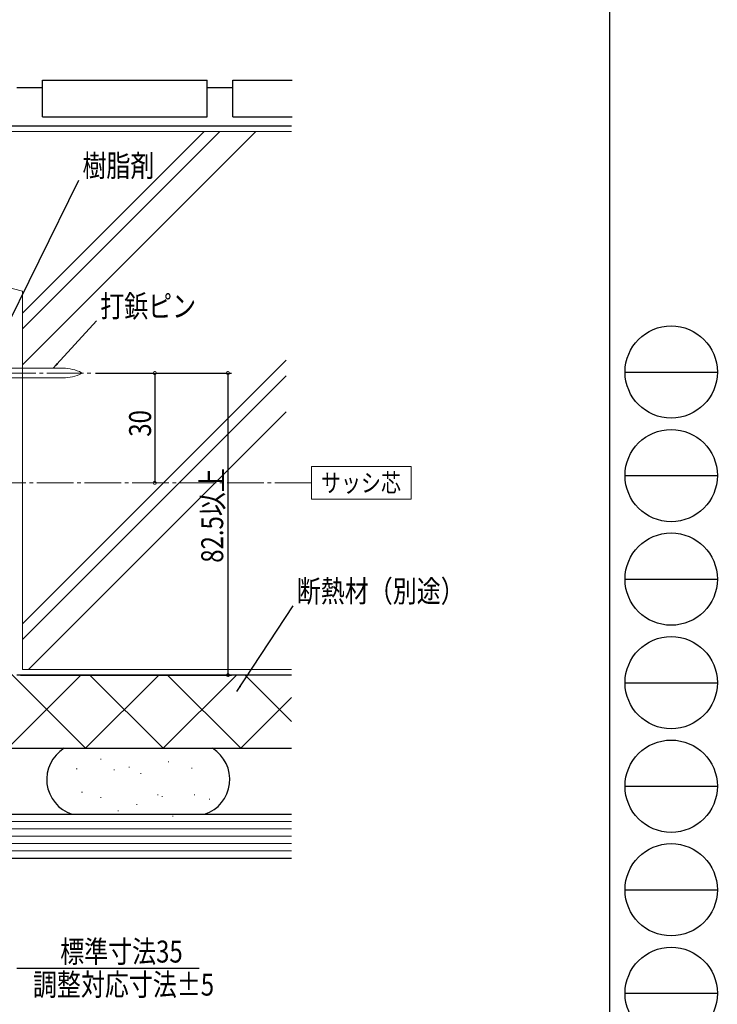
# Model space of a CAD drawing. Extents: x 0 to 1133, y 0 to 806.
# Drawn here: x 943 to 1133, y 146 to 415 of the extents above; entities that cross this region are included whole.
import ezdxf
from ezdxf.enums import TextEntityAlignment as Align

# ---------------------------------------------------------------- set-up
doc = ezdxf.new("R2010")
doc.units = 0
doc.linetypes.add('YCENTER_1', pattern=[13, 10, -1, 1, -1])
for name, color, linetype in [('USER1', 3, 'CONTINUOUS'), ('YKK_12', 2, 'CONTINUOUS'), ('YKK_13', 4, 'CONTINUOUS'), ('YKK_D', 6, 'CONTINUOUS'), ('YKK_ZWAK', 7, 'CONTINUOUS'), ('YSS_K', 3, 'CONTINUOUS')]:
    doc.layers.add(name, color=color, linetype=linetype)
doc.styles.get("Standard").update_dxf_attribs({"font": 'ROMANS.SHX', "bigfont": 'EXTFONT.SHX'})
doc.styles.add('text-b', font='extslim2.shx', dxfattribs={"width": 0.8, "bigfont": 'extfont2.shx'})
doc.dimstyles.new('DOT-DET-b', dxfattribs={"dimtxt": 6, "dimasz": 1.7, "dimexe": 1, "dimexo": 1, "dimgap": 1, "dimtad": 1, "dimdsep": 46, "dimtxsty": 'text-b', "dimcen": 0, "dimclrd": 256, "dimclre": 256, "dimclrt": 256, "dimazin": 2, "dimtfac": 0.45, "dimtmove": 0, "dimatfit": 3, "dimfxl": 0, "dimlwd": -1, "dimlwe": -1, "dimarcsym": 0})

# ---------------------------------------------------------------- blocks, each defined once
blk = doc.blocks.new('A201')
at = {"layer": 'YKK_ZWAK', "color": 254, "linetype": 'Continuous'}
blk.add_line((571, 410), (571, 35), dxfattribs=at)
at = {"layer": 'YKK_ZWAK', "color": 8, "linetype": 'Continuous'}
for p, q in [((573.13, 168.56), (585.73, 168.56)), ((573.13, 154.42), (585.73, 154.42)), ((573.13, 140.28), (585.73, 140.28)), ((573.13, 126.14), (585.73, 126.14)), ((573.13, 112), (585.73, 112)), ((573.13, 97.86), (585.73, 97.86)), ((573.13, 83.72), (585.73, 83.72))]:
    blk.add_line(p, q, dxfattribs=at)
for centre in [(579.43, 168.56), (579.43, 154.42), (579.43, 140.28), (579.43, 126.14), (579.43, 112), (579.43, 97.86), (579.43, 83.72)]:
    blk.add_circle(centre, 6.3, dxfattribs=at)

msp = doc.modelspace()

# ---------------------------------------------------------------- linework, layer by layer
at = {"layer": 'USER1', "color": 3, "linetype": 'Continuous', "lineweight": 13, "ltscale": 1.5}
for p, q in [((1022.64, 293.29), (1022.64, 284.4)), ((1049.84, 293.29), (1022.64, 293.29)), ((1049.84, 284.4), (1049.84, 293.29)), ((1022.64, 284.4), (1049.84, 284.4))]:
    msp.add_line(p, q, dxfattribs=at)
at = {"layer": 'YKK_12', "color": 2, "linetype": 'YCENTER_1', "lineweight": 13}
msp.add_line((1022.64, 288.85), (425.39, 288.85), dxfattribs=at)
at = {"layer": 'YKK_13', "color": 4, "linetype": 'Continuous', "lineweight": 13}
for p, q in [((938.88, 320.15), (955.01, 320.15)), ((938.88, 317.55), (955.01, 317.55))]:
    msp.add_line(p, q, dxfattribs=at)
at = {"layer": 'YKK_13', "color": 4, "linetype": 'YCENTER_1', "lineweight": 13}
msp.add_line((924.38, 318.85), (962.67, 318.85), dxfattribs=at)
at = {"layer": 'YKK_13', "color": 4, "linetype": 'Continuous', "lineweight": 13}
for centre, radius, start, end in [((954.9, 309.54), 10.61, 62.3416, 90.5996), ((954.9, 328.15), 10.61, 269.4005, 297.6584), ((959.78, 318.85), 0.1, 297.6584, 62.3416)]:
    msp.add_arc(centre, radius, start, end, dxfattribs=at)
at = {"layer": 'YKK_D', "color": 6, "linetype": 'Continuous'}
for p, q in [((963.67, 318.85), (980.82, 318.85)), ((963.67, 318.85), (1000.82, 318.85)), ((979.82, 318.85), (979.82, 288.85)), ((999.82, 318.85), (999.82, 236.34)), ((943.18, 236.34), (1000.82, 236.34)), ((942.18, 156.35), (991.95, 156.35))]:
    msp.add_line(p, q, dxfattribs=at)
at = {"layer": 'YKK_D', "color": 6, "linetype": 'ByBlock', "const_width": 0.85}
for points in [[(979.82, 318.74, 1), (979.82, 318.95, 1)], [(999.82, 318.74, 1), (999.82, 318.95, 1)], [(979.82, 288.95, 1), (979.82, 288.74, 1)], [(999.82, 236.45, 1), (999.82, 236.24, 1)]]:
    msp.add_lwpolyline(points, format="xyb", close=True, dxfattribs=at)
at = {"layer": 'YSS_K', "color": 3, "linetype": 'Continuous', "lineweight": 30, "ltscale": 1.5}
for p, q in [((949.18, 388.84), (949.18, 398.84)), ((949.18, 398.84), (994.18, 398.84)), ((994.18, 388.84), (994.18, 398.84)), ((1001.18, 388.84), (1001.18, 398.84)), ((1001.18, 398.84), (1017.36, 398.84)), ((942.18, 396.84), (949.18, 396.84)), ((994.18, 396.84), (1001.18, 396.84)), ((949.18, 388.84), (994.18, 388.84)), ((1001.18, 388.84), (1017.36, 388.84)), ((909.68, 386.35), (1017.18, 386.35)), ((1017.18, 236.35), (942.18, 236.35)), ((917.18, 216.35), (1017.18, 216.35)), ((907.18, 198.35), (1017.21, 198.35)), ((907.18, 186.35), (1017.21, 186.35))]:
    msp.add_line(p, q, dxfattribs=at)
at = {"layer": 'YSS_K', "color": 3, "linetype": 'Continuous', "lineweight": 13, "ltscale": 1.5}
for p, q in [((1017.18, 384.85), (911.18, 384.85)), ((943.68, 335.2), (993.33, 384.85)), ((943.68, 330.96), (997.57, 384.85)), ((943.68, 321.06), (1007.47, 384.85)), ((943.68, 341.19), (911.18, 349.9)), ((943.68, 237.85), (943.68, 341.19)), ((943.68, 250.35), (1015.68, 322.35)), ((943.68, 246.1), (1015.68, 318.11)), ((945.32, 237.85), (1015.68, 308.21)), ((960.9, 216.35), (896.39, 280.85)), ((943.68, 237.85), (1017.18, 237.85)), ((959.68, 236.35), (939.68, 216.35)), ((980.9, 236.35), (960.9, 216.35)), ((982.11, 216.35), (962.11, 236.35)), ((1002.11, 236.35), (982.11, 216.35)), ((1003.32, 216.35), (983.32, 236.35)), ((1017.18, 223.7), (1004.54, 236.35)), ((1017.18, 230.21), (1003.32, 216.35)), ((965.18, 213.4), (964.98, 213.4)), ((983.69, 212.67), (983.49, 212.67)), ((958.6, 210.72), (958.4, 210.72)), ((968.83, 210.48), (968.63, 210.48)), ((972.97, 211.21), (972.77, 211.21)), ((990.02, 210.97), (989.82, 210.97)), ((976.14, 209.51), (975.94, 209.51)), ((960.06, 204.39), (959.86, 204.39)), ((965.18, 202.93), (964.98, 202.93)), ((980.77, 203.66), (980.57, 203.66)), ((981.98, 203.17), (981.78, 203.17)), ((990.75, 203.66), (990.55, 203.66)), ((994.89, 202.44), (994.69, 202.44)), ((969.93, 199.28), (969.73, 199.28)), ((975.05, 200.98), (974.85, 200.98)), ((907.18, 196.35), (1017.21, 196.35)), ((984.87, 197.81), (984.67, 197.81)), ((907.18, 194.35), (1017.21, 194.35)), ((907.18, 192.35), (1017.21, 192.35)), ((907.18, 190.35), (1017.21, 190.35)), ((907.18, 188.35), (1017.21, 188.35))]:
    msp.add_line(p, q, dxfattribs=at)
at = {"layer": 'YSS_K', "color": 3, "linetype": 'Continuous', "lineweight": 30, "ltscale": 1.5}
for centre, start, end in [((960.33, 207.85), 121.788, 251.8048), ((990.33, 207.85), 288.1945, 58.2113)]:
    msp.add_arc(centre, 10, start, end, dxfattribs=at)

# ---------------------------------------------------------------- block references
at = {"layer": 'YKK_ZWAK', "xscale": 2, "yscale": 2, "zscale": 2}
msp.add_blockref('A201', (-38, -18), dxfattribs=at)

# ---------------------------------------------------------------- texts
at = {"layer": 'USER1', "color": 3, "linetype": 'Continuous', "lineweight": 13, "ltscale": 1.5, "width": 0.8}
msp.add_text('サッシ芯', height=5, dxfattribs=at).set_placement((1036.15, 288.85), align=Align.MIDDLE_CENTER)
at = {"layer": 'YKK_D', "color": 6, "linetype": 'Continuous', "lineweight": 13, "width": 0.8}
for s, p in [('樹脂剤', (960.09, 372.48)), ('打鋲ピン', (964.93, 334.1)), ('断熱材（別途）', (1018.63, 256.28))]:
    msp.add_text(s, height=6, dxfattribs=at).set_placement(p)
at = {"layer": 'YKK_D', "color": 6, "width": 0.8}
for s, rotation, p in [('30', 90, (978.82, 301.45)), ('82.5以上', 89.9997, (998.52, 267.03))]:
    msp.add_text(s, height=6, rotation=rotation, dxfattribs=at).set_placement(p)
for s, p in [('標準寸法35', (954, 157.84)), ('調整対応寸法±5', (946.56, 148.81))]:
    msp.add_text(s, height=6, dxfattribs=at).set_placement(p)

# ---------------------------------------------------------------- leaders
at = {"layer": 'YKK_D', "color": 6, "linetype": 'Continuous', "lineweight": 13, "ltscale": 1.5}
for points in [[(937.32, 327.45), (959.09, 371.48)], [(952.07, 320.15), (963.93, 333.1)], [(1002.24, 231.9), (1017.63, 255.28)]]:
    msp.add_leader(points, dimstyle='DOT-DET-b', override={"dimgap": 1, "dimtad": 1}, dxfattribs=at)

doc.saveas('drawing.dxf')
